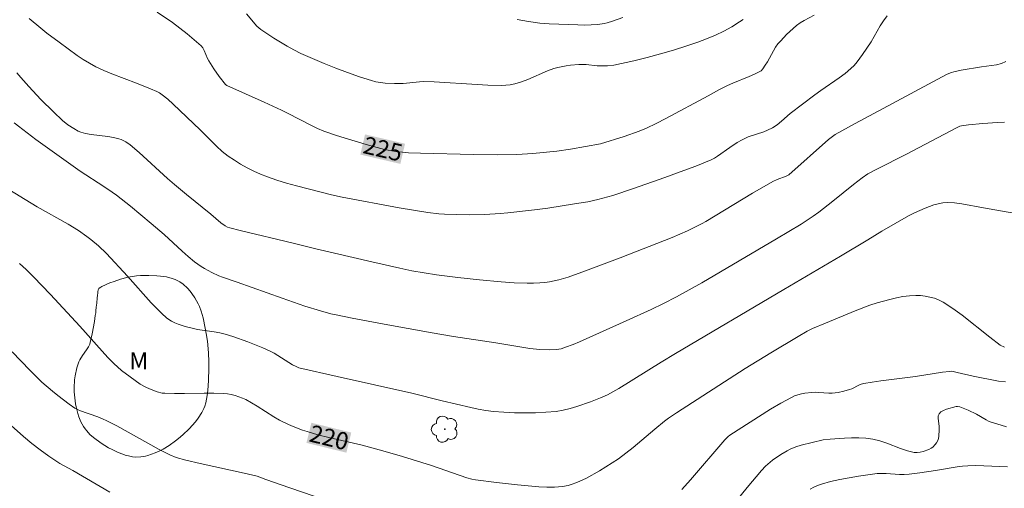
# Model space of a CAD drawing. Units: metres. Extents: x 282635 to 283150, y 1667691 to 1668255.
# Drawn here: x 282946 to 283032, y 1668132 to 1668173 of the extents above; entities that cross this region are included whole.
import ezdxf
from ezdxf.enums import TextEntityAlignment as Align

# ---------------------------------------------------------------- set-up
doc = ezdxf.new("R2010")
doc.units = ezdxf.units.M
doc.header["$MEASUREMENT"] = 0
for name, color, linetype, lineweight, true_color in [('Arvores_Isoladas', 7, 'Continuous', 18, 0x00ff33), ('Curvas_Intermediarias', 7, 'Continuous', 9, 0x783c14), ('Curvas_Mestras', 7, 'Continuous', 20, 0x783c14), ('Topon_Curvas_Mestras', 7, 'Continuous', 9, 0x783c14), ('Topon_Vegetacao', 7, 'Continuous', 9, 0x00ff33), ('Vegetacao', 7, 'Orla8', 9, 0x00ff33)]:
    doc.layers.add(name, color=color, linetype=linetype, lineweight=lineweight, true_color=true_color)
doc.layers.add('Topon_Curvas_Mestras_Masc', color=255, linetype='Continuous', lineweight=9)
doc.styles.add('Arial', font='arial.ttf', dxfattribs={"height": 1.5})
doc.styles.get("Standard").update_dxf_attribs({"font": 'arial.ttf'})
doc.linetypes.add('Orla8', pattern='A,6,-0.5,["V",Standard,S=1,R=0,X=-0.5,Y=-1],-0.5,6,-0.5,["V",Standard,S=1,R=0,X=-0.5,Y=-1],-0.5', length=14)

# ---------------------------------------------------------------- blocks, each defined once
blk = doc.blocks.new('Arvore')
at = {"layer": 'Arvores_Isoladas'}
blk.add_lwpolyline([(-0.718, 0.493, 0.872324), (-0.722, -0.551, 0.862983), (0.284, -0.827, 0.900105), (0.89, 0.029, 0.863155), (0.262, 0.861, 0.882486)], format="xyb", close=True, dxfattribs=at)
blk.add_circle((0, 0), 0.0286, dxfattribs=at)

msp = doc.modelspace()

# ---------------------------------------------------------------- linework, layer by layer
at = {"layer": 'Curvas_Intermediarias', "flags": 128}
for points, elevation in [([(282947.249, 1668172.619), (282948.269, 1668171.758), (282948.79, 1668171.34), (282949.849, 1668170.531), (282951.42, 1668169.393), (282951.958, 1668169.035), (282952.506, 1668168.697), (282953.069, 1668168.387), (282953.753, 1668168.06), (282954.454, 1668167.766), (282956.599, 1668166.96), (282957.839, 1668166.467), (282958.366, 1668166.243), (282958.615, 1668166.11), (282958.849, 1668165.954), (282959.342, 1668165.559), (282959.819, 1668165.139), (282962.153, 1668162.902), (282963.588, 1668161.463), (282964.088, 1668161.014), (282964.614, 1668160.601), (282965.143, 1668160.239), (282965.692, 1668159.899), (282966.258, 1668159.582), (282966.838, 1668159.29), (282967.427, 1668159.023), (282968.024, 1668158.782), (282968.858, 1668158.489), (282969.706, 1668158.232), (282970.565, 1668158), (282973.618, 1668157.227), (282974.552, 1668157.03), (282979.52, 1668156.094), (282982.012, 1668155.685), (282982.995, 1668155.571), (282983.489, 1668155.534), (282984.48, 1668155.494), (282985.648, 1668155.487), (282986.995, 1668155.511), (282988.34, 1668155.584), (282989.01, 1668155.644), (282991.342, 1668155.916), (282992.506, 1668156.073), (282994.829, 1668156.428), (282995.985, 1668156.624), (282996.865, 1668156.807), (282997.301, 1668156.919), (282998.165, 1668157.174), (282999.958, 1668157.779), (283002.688, 1668158.728), (283004.045, 1668159.222), (283005.393, 1668159.734), (283006.728, 1668160.27), (283007.021, 1668160.413), (283007.3, 1668160.586), (283008.37, 1668161.361), (283009.001, 1668161.778), (283009.432, 1668162.036), (283009.982, 1668162.283), (283011.332, 1668162.732), (283011.663, 1668162.859), (283012.092, 1668163.068), (283012.492, 1668163.326), (283012.884, 1668163.645), (283013.647, 1668164.316), (283014.715, 1668165.147), (283015.798, 1668165.961), (283016.322, 1668166.336), (283017.92, 1668167.433), (283018.433, 1668167.82), (283018.92, 1668168.232), (283019.203, 1668168.513), (283019.466, 1668168.817), (283019.947, 1668169.468), (283020.691, 1668170.583), (283021.493, 1668171.974), (283021.781, 1668172.416), (283022.1, 1668172.828)], 224), ([(283009.529, 1668172.527), (283009.204, 1668172.305), (283008.532, 1668171.888), (283007.839, 1668171.507), (283007.111, 1668171.154), (283006.344, 1668170.833), (283005.564, 1668170.543), (283004.606, 1668170.216), (283003.467, 1668169.856), (283002.32, 1668169.521), (283001.166, 1668169.211), (283000.003, 1668168.922), (282998.248, 1668168.545), (282997.684, 1668168.48), (282997.115, 1668168.474), (282996.793, 1668168.489), (282995.828, 1668168.583), (282995.507, 1668168.6), (282995.187, 1668168.596), (282994.46, 1668168.53), (282994.096, 1668168.479), (282993.378, 1668168.333), (282993.027, 1668168.236), (282992.449, 1668168.034), (282990.751, 1668167.299), (282990.18, 1668167.078), (282989.6, 1668166.902), (282989.219, 1668166.829), (282988.831, 1668166.79), (282988.437, 1668166.776), (282987.251, 1668166.804), (282986.316, 1668166.841), (282982.576, 1668167.078), (282981.642, 1668167.107), (282981.289, 1668167.095), (282979.88, 1668166.926), (282979.12, 1668166.924), (282978.299, 1668166.965), (282977.892, 1668167.011), (282977.491, 1668167.082), (282977.099, 1668167.184), (282976.058, 1668167.519), (282975.021, 1668167.882), (282973.991, 1668168.269), (282972.968, 1668168.679), (282971.956, 1668169.111), (282970.956, 1668169.561), (282970.346, 1668169.859), (282969.746, 1668170.183), (282968.577, 1668170.888), (282967.448, 1668171.644), (282967.266, 1668171.788), (282967.097, 1668171.95), (282966.191, 1668173)], 226), ([(282989.828, 1668172.52), (282990.805, 1668172.338), (282991.786, 1668172.195), (282992.602, 1668172.131), (282995.121, 1668172.048), (282995.706, 1668172.037), (282996.281, 1668172.057), (282996.848, 1668172.094), (282997.409, 1668172.173), (282997.682, 1668172.237), (282998.137, 1668172.374), (282999.033, 1668172.698)], 227), ([(282946.164, 1668167.878), (282946.502, 1668167.449), (282947.207, 1668166.675), (282948.272, 1668165.549), (282949.364, 1668164.451), (282950.148, 1668163.715), (282950.626, 1668163.338), (282951.128, 1668162.996), (282951.503, 1668162.774), (282951.758, 1668162.677), (282952.157, 1668162.58), (282952.642, 1668162.5), (282954.111, 1668162.314), (282954.593, 1668162.233), (282955.065, 1668162.121), (282955.274, 1668162.05), (282955.671, 1668161.845), (282956.042, 1668161.586), (282956.847, 1668160.908), (282959.297, 1668158.662), (282959.92, 1668158.113), (282960.969, 1668157.242), (282963.096, 1668155.536), (282963.966, 1668154.785), (282964.333, 1668154.52), (282964.531, 1668154.414), (282964.74, 1668154.338), (282965.655, 1668154.101), (282970.262, 1668153.01), (282972.261, 1668152.508), (282977.131, 1668151.365), (282979.573, 1668150.822), (282980.632, 1668150.607), (282981.697, 1668150.418), (282982.766, 1668150.258), (282984.65, 1668150.014), (282986.537, 1668149.798), (282988.428, 1668149.624), (282989.553, 1668149.546), (282990.68, 1668149.51), (282991.242, 1668149.517), (282991.802, 1668149.546), (282992.217, 1668149.586), (282992.633, 1668149.644), (282993.458, 1668149.814), (282994.263, 1668150.052), (282995.786, 1668150.59), (282998.816, 1668151.726), (283003.332, 1668153.511), (283004.663, 1668154.09), (283005.97, 1668154.723), (283006.286, 1668154.897), (283010.36, 1668157.381), (283012.108, 1668158.396), (283012.488, 1668158.566), (283013.281, 1668158.839), (283013.51, 1668158.957), (283016.975, 1668162.043), (283017.326, 1668162.326), (283017.574, 1668162.495), (283019.317, 1668163.453), (283022.568, 1668165.18), (283026.081, 1668167.088), (283027.334, 1668167.736), (283027.71, 1668167.892), (283027.902, 1668167.953), (283028.557, 1668168.096), (283030.324, 1668168.384), (283031.211, 1668168.499), (283031.646, 1668168.575), (283032.066, 1668168.685), (283032.462, 1668168.846)], 223), ([(283032.343, 1668163.569), (283031.713, 1668163.535), (283030.452, 1668163.447), (283029.197, 1668163.321), (283028.575, 1668163.239), (283028.443, 1668163.21), (283028.189, 1668163.111), (283023.732, 1668160.736), (283021.251, 1668159.502), (283020.415, 1668159.044), (283019.916, 1668158.71), (283019.149, 1668158.119), (283017.352, 1668156.673), (283016.142, 1668155.724), (283015.639, 1668155.357), (283015.123, 1668155.008), (283014.596, 1668154.676), (283012.428, 1668153.375), (283005.92, 1668149.536), (283003.713, 1668148.316), (283002.59, 1668147.744), (283001.511, 1668147.23), (282999.337, 1668146.234), (282995.249, 1668144.399), (282994.701, 1668144.167), (282994.042, 1668143.921), (282993.654, 1668143.801), (282993.457, 1668143.757), (282993.26, 1668143.728), (282992.679, 1668143.693), (282991.801, 1668143.723), (282990.917, 1668143.824), (282987.963, 1668144.306), (282984.25, 1668144.875), (282982.398, 1668145.181), (282978.211, 1668145.93), (282975.426, 1668146.464), (282974.038, 1668146.749), (282973.574, 1668146.852), (282972.653, 1668147.093), (282971.288, 1668147.515), (282969.311, 1668148.195), (282965.375, 1668149.615), (282964.1, 1668150.043), (282963.788, 1668150.163), (282963.165, 1668150.454), (282962.54, 1668150.794), (282962.236, 1668150.98), (282961.659, 1668151.389), (282961.115, 1668151.839), (282960.586, 1668152.309), (282959.027, 1668153.758), (282957.899, 1668154.734), (282956.088, 1668156.23), (282954.857, 1668157.195), (282954.495, 1668157.46), (282953.752, 1668157.964), (282951.704, 1668159.286), (282947.83, 1668162.065), (282945.927, 1668163.493)], 222), ([(282944.954, 1668158.002), (282947.953, 1668156.181), (282950.644, 1668154.662), (282951.54, 1668154.1), (282952.267, 1668153.599), (282952.621, 1668153.335), (282953.301, 1668152.777), (282953.999, 1668152.11), (282955.834, 1668150.117), (282957.89, 1668147.813), (282958.806, 1668146.867), (282959.219, 1668146.507), (282959.438, 1668146.348), (282959.667, 1668146.208), (282959.947, 1668146.068), (282960.238, 1668145.945), (282960.845, 1668145.743), (282961.462, 1668145.581), (282961.939, 1668145.482), (282963.393, 1668145.275), (282963.873, 1668145.189), (282964.345, 1668145.073), (282965.012, 1668144.866), (282966.333, 1668144.396), (282967.632, 1668143.865), (282968.272, 1668143.582), (282968.609, 1668143.412), (282968.936, 1668143.221), (282969.896, 1668142.602), (282970.222, 1668142.408), (282970.545, 1668142.237), (282970.77, 1668142.146), (282974.124, 1668141.365), (282980.617, 1668139.914), (282983.26, 1668139.245), (282985.767, 1668138.658), (282986.428, 1668138.52), (282987.091, 1668138.407), (282987.758, 1668138.33), (282988.664, 1668138.264), (282989.576, 1668138.218), (282990.49, 1668138.198), (282991.404, 1668138.207), (282992.312, 1668138.251), (282993.212, 1668138.334), (282993.822, 1668138.432), (282994.426, 1668138.575), (282995.026, 1668138.753), (282996.211, 1668139.166), (282997.101, 1668139.501), (282997.693, 1668139.788), (282998.679, 1668140.324), (283002.386, 1668142.627), (283003.618, 1668143.375), (283013.079, 1668148.979), (283018.019, 1668151.872), (283020.42, 1668153.297), (283021.635, 1668154.043), (283023.958, 1668155.379), (283024.488, 1668155.653), (283025.398, 1668156.059), (283026.166, 1668156.339), (283026.557, 1668156.444), (283026.951, 1668156.516), (283027.345, 1668156.545), (283027.972, 1668156.519), (283028.603, 1668156.441), (283030.505, 1668156.076), (283031.983, 1668155.838), (283033.68, 1668155.529)], 221), ([(282972.097, 1668130.943), (282969.988, 1668131.654), (282967.887, 1668132.389), (282967.12, 1668132.679), (282966.005, 1668132.945), (282962.156, 1668133.774), (282960.914, 1668134.07), (282960.067, 1668134.32), (282959.526, 1668134.544), (282958.587, 1668135.022), (282954.881, 1668137.06), (282953.946, 1668137.551), (282953.709, 1668137.662), (282953.222, 1668137.855), (282951.625, 1668138.424), (282951.42, 1668138.516), (282951.227, 1668138.628), (282950.729, 1668138.972), (282949.754, 1668139.705), (282949.279, 1668140.09), (282948.357, 1668140.889), (282947.816, 1668141.397), (282947.292, 1668141.922), (282945.747, 1668143.532)], 219), ([(283032.414, 1668140.899), (283031.801, 1668140.983), (283029.605, 1668141.392), (283028.198, 1668141.739), (283027.845, 1668141.814), (283027.693, 1668141.829), (283027.539, 1668141.824), (283026.915, 1668141.742), (283024.564, 1668141.381), (283021.543, 1668141.004), (283020.792, 1668140.893), (283020.048, 1668140.759), (283019.833, 1668140.699), (283019.625, 1668140.613), (283019.013, 1668140.311), (283018.802, 1668140.233), (283018.31, 1668140.097), (283017.809, 1668139.99), (283017.305, 1668139.927), (283017.011, 1668139.921), (283016.123, 1668139.99), (283015.828, 1668140.002), (283015.536, 1668139.989), (283014.92, 1668139.91), (283014.613, 1668139.852), (283014.311, 1668139.776), (283014.018, 1668139.677), (283013.739, 1668139.551), (283012.825, 1668139.051), (283011.923, 1668138.518), (283010.146, 1668137.393), (283008.381, 1668136.252), (283008.223, 1668136.136), (283007.942, 1668135.861), (283004.937, 1668132.37), (283004.177, 1668131.506)], 219), ([(283032.51, 1668136.996), (283032.054, 1668137.116), (283031.164, 1668137.39), (283030.94, 1668137.477), (283030.724, 1668137.588), (283029.88, 1668138.086), (283029.157, 1668138.425), (283028.422, 1668138.727), (283028.243, 1668138.769), (283028.121, 1668138.767), (283027.259, 1668138.513), (283027.005, 1668138.411), (283026.789, 1668138.286), (283026.627, 1668138.128), (283026.552, 1668137.951), (283026.534, 1668137.738), (283026.623, 1668137.001), (283026.633, 1668136.764), (283026.61, 1668136.144), (283026.583, 1668135.996), (283026.538, 1668135.856), (283026.391, 1668135.578), (283026.297, 1668135.444), (283026.073, 1668135.216), (283025.947, 1668135.133), (283025.721, 1668135.021), (283025.225, 1668134.832), (283024.967, 1668134.771), (283024.71, 1668134.743), (283024.459, 1668134.757), (283023.857, 1668134.894), (283023.26, 1668135.096), (283022.064, 1668135.569), (283021.461, 1668135.774), (283020.849, 1668135.915), (283020.239, 1668135.988), (283019.62, 1668136.02), (283018.997, 1668136.021), (283018.372, 1668135.999), (283017.128, 1668135.923), (283016.508, 1668135.843), (283014.588, 1668135.391), (283014.134, 1668135.25), (283013.636, 1668135.031), (283013.36, 1668134.889), (283012.822, 1668134.576), (283012.096, 1668134.076), (283011.689, 1668133.74), (283011.495, 1668133.561), (283011.131, 1668133.18), (283009.868, 1668131.687), (283007.415, 1668128.632)], 218), ([(282954.271, 1668131.292), (282951.046, 1668133.169), (282949.929, 1668133.782), (282948.948, 1668134.434), (282948.196, 1668134.971), (282947.468, 1668135.539), (282946.74, 1668136.148), (282944.597, 1668138.022)], 218), ([(283032.584, 1668133.482), (283030.519, 1668133.588), (283029.832, 1668133.604), (283029.146, 1668133.593), (283028.67, 1668133.557), (283028.196, 1668133.495), (283026.301, 1668133.173), (283024.936, 1668132.974), (283024.024, 1668132.865), (283023.567, 1668132.832), (283023.177, 1668132.829), (283022.003, 1668132.917), (283021.613, 1668132.928), (283021.225, 1668132.905), (283019.586, 1668132.684), (283018.767, 1668132.547), (283017.953, 1668132.388), (283017.149, 1668132.203), (283016.358, 1668131.989), (283016.021, 1668131.869), (283015.693, 1668131.717), (283015.374, 1668131.538)], 217)]:
    msp.add_lwpolyline(points, dxfattribs=dict(at, elevation=elevation))
at = {"layer": 'Curvas_Mestras', "flags": 128}
for points, elevation in [([(282958.417, 1668173.152), (282959.745, 1668172.244), (282960.395, 1668171.764), (282961.03, 1668171.267), (282961.644, 1668170.753), (282962.233, 1668170.222), (282962.388, 1668170.038), (282962.51, 1668169.827), (282962.805, 1668169.13), (282962.922, 1668168.911), (282963.364, 1668168.222), (282963.827, 1668167.546), (282964.363, 1668166.847), (282964.486, 1668166.773), (282967.74, 1668165.322), (282969.257, 1668164.623), (282969.786, 1668164.361), (282971.877, 1668163.262), (282972.407, 1668163.006), (282972.944, 1668162.782), (282974.05, 1668162.409), (282976.634, 1668161.62), (282978.247, 1668161.191), (282979.191, 1668161.013), (282979.826, 1668160.937), (282980.345, 1668160.896), (282981.387, 1668160.845), (282986.016, 1668160.735), (282988.058, 1668160.717), (282989.776, 1668160.753), (282991.174, 1668160.834), (282993.263, 1668161.034), (282994.483, 1668161.205), (282997.091, 1668161.664), (282999.155, 1668162.325), (283000.459, 1668162.783), (283001.095, 1668163.046), (283001.953, 1668163.446), (283002.8, 1668163.872), (283006.481, 1668165.85), (283007.479, 1668166.405), (283008.156, 1668166.752), (283008.627, 1668166.962), (283010.066, 1668167.538), (283010.535, 1668167.743), (283010.99, 1668167.969), (283011.09, 1668168.036), (283011.257, 1668168.216), (283011.466, 1668168.532), (283011.653, 1668168.838), (283012.172, 1668169.786), (283012.359, 1668170.092), (283012.566, 1668170.382), (283012.806, 1668170.671), (283013.328, 1668171.221), (283014.174, 1668171.983), (283014.506, 1668172.228), (283014.863, 1668172.441), (283015.721, 1668172.9)], 225), ([(282946.403, 1668151.246), (282946.972, 1668150.717), (282947.629, 1668150.074), (282949.112, 1668148.541), (282951.67, 1668145.771), (282953.612, 1668143.575), (282954.11, 1668143.039), (282954.624, 1668142.52), (282955.311, 1668141.912), (282956.041, 1668141.35), (282956.935, 1668140.71), (282957.406, 1668140.441), (282957.735, 1668140.295), (282958.399, 1668140.049), (282958.854, 1668139.936), (282959.086, 1668139.909), (282959.935, 1668139.881), (282960.79, 1668139.888), (282962.504, 1668139.934), (282963.358, 1668139.935), (282964.207, 1668139.896), (282964.54, 1668139.858), (282964.872, 1668139.797), (282965.201, 1668139.714), (282965.841, 1668139.493), (282966.148, 1668139.357), (282966.652, 1668139.091), (282967.143, 1668138.793), (282968.594, 1668137.849), (282969.094, 1668137.566), (282969.87, 1668137.185), (282970.267, 1668137.01), (282971.076, 1668136.7), (282971.487, 1668136.568), (282972.437, 1668136.301), (282973.395, 1668136.058), (282976.284, 1668135.374), (282978.096, 1668134.889), (282979.801, 1668134.393), (282982.346, 1668133.61), (282985.427, 1668132.549), (282985.874, 1668132.429), (282986.177, 1668132.375), (282988.016, 1668132.143), (282989.859, 1668131.933), (282991.704, 1668131.764), (282992.392, 1668131.727), (282993.082, 1668131.732), (282993.764, 1668131.789), (282994.28, 1668131.88), (282994.537, 1668131.946), (282995.035, 1668132.117), (282995.853, 1668132.519), (282996.999, 1668133.147), (282998.111, 1668133.835), (282998.649, 1668134.202), (282999.303, 1668134.686), (282999.94, 1668135.193), (283001.813, 1668136.774), (283002.676, 1668137.481), (283003.033, 1668137.754), (283003.708, 1668138.205), (283009.709, 1668142.064), (283011.939, 1668143.434), (283014.327, 1668144.857), (283015.128, 1668145.323), (283015.583, 1668145.55), (283016.727, 1668146.04), (283019.301, 1668147.099), (283020.575, 1668147.587), (283021.221, 1668147.795), (283022.334, 1668148.106), (283022.9, 1668148.238), (283023.467, 1668148.345), (283024.034, 1668148.417), (283024.597, 1668148.447), (283025.005, 1668148.435), (283025.419, 1668148.389), (283025.833, 1668148.31), (283026.238, 1668148.195), (283026.626, 1668148.045), (283026.989, 1668147.859), (283027.833, 1668147.317), (283028.65, 1668146.718), (283031.042, 1668144.796), (283031.967, 1668144.114), (283032.332, 1668143.947)], 220)]:
    msp.add_lwpolyline(points, dxfattribs=dict(at, elevation=elevation))
at = {"layer": 'Topon_Curvas_Mestras_Masc'}
for points in [[(282976.134, 1668160.737, 225), (282979.626, 1668159.924, 225), (282976.543, 1668162.496, 225), (282980.035, 1668161.683, 225)], [(282971.435, 1668135.585, 220), (282974.917, 1668134.732, 220), (282971.865, 1668137.339, 220), (282975.347, 1668136.486, 220)]]:
    msp.add_solid(points, dxfattribs=at)
at = {"layer": 'Vegetacao', "flags": 128}
msp.add_lwpolyline([(282953.274, 1668148.931), (282953.288, 1668148.982), (282953.333, 1668149.064), (282953.426, 1668149.147), (282953.485, 1668149.181), (282953.586, 1668149.23), (282954.291, 1668149.534), (282954.65, 1668149.674), (282955.199, 1668149.861), (282955.762, 1668150.014), (282956.05, 1668150.076), (282956.595, 1668150.152), (282956.958, 1668150.176), (282957.684, 1668150.186), (282958.366, 1668150.167), (282958.706, 1668150.139), (282959.215, 1668150.061), (282959.722, 1668149.925), (282959.976, 1668149.831), (282960.224, 1668149.715), (282960.381, 1668149.628), (282960.672, 1668149.431), (282961.061, 1668149.081), (282961.293, 1668148.817), (282961.437, 1668148.628), (282961.703, 1668148.224), (282961.977, 1668147.722), (282962.094, 1668147.469), (282962.244, 1668147.083), (282962.416, 1668146.485), (282962.61, 1668145.589), (282962.695, 1668145.141), (282962.8, 1668144.469), (282962.895, 1668143.455), (282962.916, 1668142.648), (282962.913, 1668142.109), (282962.881, 1668141.032), (282962.826, 1668140.152), (282962.772, 1668139.717), (282962.643, 1668139.07), (282962.555, 1668138.782), (282962.484, 1668138.596), (282962.313, 1668138.24), (282961.996, 1668137.736), (282961.751, 1668137.416), (282961.204, 1668136.8), (282960.66, 1668136.274), (282960.281, 1668135.956), (282960.017, 1668135.753), (282959.459, 1668135.364), (282958.926, 1668135.041), (282958.655, 1668134.898), (282958.24, 1668134.709), (282957.594, 1668134.477), (282957.392, 1668134.424), (282956.974, 1668134.36), (282956.548, 1668134.352), (282956.265, 1668134.376), (282955.894, 1668134.444), (282955.714, 1668134.493), (282954.957, 1668134.768), (282954.472, 1668134.996), (282954.155, 1668135.167), (282953.529, 1668135.555), (282952.853, 1668136.046), (282952.548, 1668136.319), (282952.264, 1668136.63), (282952.131, 1668136.805), (282951.993, 1668137.008), (282951.76, 1668137.422), (282951.579, 1668137.846), (282951.482, 1668138.134), (282951.335, 1668138.722), (282951.287, 1668138.984), (282951.216, 1668139.513), (282951.178, 1668140.044), (282951.171, 1668140.397), (282951.204, 1668141.094), (282951.248, 1668141.447), (282951.396, 1668142.141), (282951.564, 1668142.648), (282951.654, 1668142.842), (282951.891, 1668143.218), (282952.247, 1668143.707), (282952.404, 1668143.955), (282952.525, 1668144.208), (282952.566, 1668144.338), (282952.63, 1668144.593), (282952.743, 1668145.111), (282952.929, 1668146.16), (282953.013, 1668146.687), (282953.048, 1668146.93), (282953.068, 1668147.096), (282953.101, 1668147.434), (282953.131, 1668147.775), (282953.173, 1668148.228), (282953.198, 1668148.451), (282953.228, 1668148.668), (282953.245, 1668148.775)], close=True, dxfattribs=at)

# ---------------------------------------------------------------- block references
at = {"layer": 'Arvores_Isoladas'}
msp.add_blockref('Arvore', (282983.501, 1668136.784), dxfattribs=at)

# ---------------------------------------------------------------- texts
at = {"layer": 'Topon_Curvas_Mestras', "style": 'Arial'}
for s, rotation, p in [('225', 346.90241, (282978.108, 1668161.228, 225)), ('220', 346.23864, (282973.415, 1668136.054, 220))]:
    msp.add_text(s, height=1.5, rotation=rotation, dxfattribs=at).set_placement(p, align=Align.MIDDLE_CENTER)
at = {"layer": 'Topon_Vegetacao', "style": 'Arial'}
msp.add_text('M', height=1.5, dxfattribs=at).set_placement((282955.972, 1668141.99))

doc.saveas('drawing.dxf')
